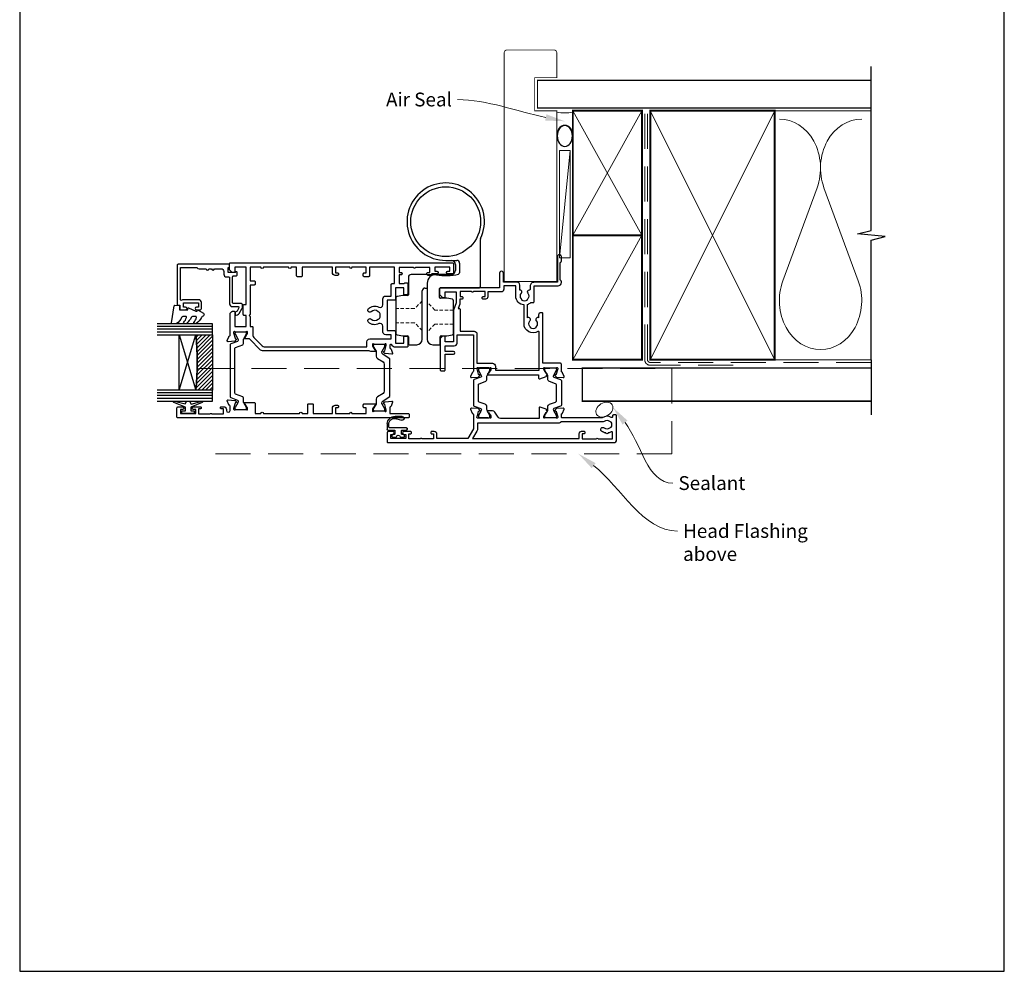
# Model space of a CAD drawing. Units: millimetres. Extents: x 23 to 1863, y -511 to 568.
# Drawn here: x 1507 to 1863, y -253 to 91 of the extents above; entities that cross this region are included whole.
import ezdxf
from ezdxf import colors
from ezdxf.entities.mleader import LeaderData, LeaderLine
from ezdxf.math import Vec2, Vec3

# ---------------------------------------------------------------- set-up
doc = ezdxf.new("R2010")
doc.units = ezdxf.units.MM
doc.header["$MEASUREMENT"] = 0
doc.linetypes.add('9260020$0$DASHED', pattern=[19.05, 12.7, -6.35])
doc.linetypes.add('DASHED', pattern=[19.05, 12.7, -6.35])
doc.layers.get('Defpoints').update_dxf_attribs({"color": 1})
for name, color, linetype in [('20746$0$APL Joinery', 2, 'Continuous'), ('23070$0$APL Joinery', 2, 'Continuous'), ('26310$0$APL Joinery', 2, 'Continuous'), ('9010100$0$APL Joinery', 2, 'Continuous'), ('9010550l$0$APL Joinery', 2, 'Continuous'), ('9260020$0$APL Joinery', 2, 'Continuous'), ('APL Glass', 7, 'Continuous'), ('APL Joinery', 2, 'Continuous')]:
    doc.layers.add(name, color=color, linetype=linetype)
doc.styles.add('General notes', font='arial.ttf', dxfattribs={"height": 3.5})

# ---------------------------------------------------------------- blocks, each defined once
blk = doc.blocks.new('26310$0$19732')
at = {"layer": '26310$0$APL Joinery'}
for points in [[(-22.12, -36.98, 0.57735), (-22.54, -37.09), (-22.57, -37.2, -0.267949), (-22.75, -37.38), (-24.66, -37.89, -0.065543), (-24.74, -37.9), (-24.9, -37.9, -0.6885), (-25.1, -37.38, 0.213422), (-25, -37.15), (-25, -33.94, 0.063254), (-25.01, -33.86), (-25.19, -33.15, -0.490314), (-25, -32.9), (-24.48, -32.9, -0.137872), (-24.33, -32.94), (-23.07, -33.71, 0.361115), (-22.97, -34.01), (-22.88, -34.07, 0.585524), (-22.5, -33.85), (-22.5, -32.28, 0.162278), (-22.7, -31.68), (-22.7, 6.89, 0.198912), (-22.99, 7.59), (-27, 11.6), (-27, 13.25, 0.585524), (-27.38, 13.47), (-27.47, 13.41, 0.361115), (-27.57, 13.11), (-28.83, 12.34, -0.137872), (-28.98, 12.3), (-29.5, 12.3, -0.490314), (-29.69, 12.55), (-29.51, 13.26, 0.063254), (-29.5, 13.34), (-29.5, 16.55, 0.213422), (-29.6, 16.78, -0.6885), (-29.4, 17.3), (-29.24, 17.3, -0.065543), (-29.16, 17.29), (-27.25, 16.78, -0.267949), (-27.07, 16.6), (-27.04, 16.49, 0.57735), (-26.62, 16.38), (-26.3, 16.7, 0.176327), (-26.21, 16.89), (-26, 19.27, 0.548619), (-26.4, 19.58), (-27.8, 19.07, 0.265514), (-27.99, 18.85, -0.361398), (-28.29, 18.6), (-36.08, 18.6, 0.198912), (-36.29, 18.51), (-36.91, 17.89, 0.198912), (-37, 17.68), (-37, 17.1, 0.414214), (-36.7, 16.8), (-31.5, 16.8), (-31.5, 12.8), (-35.5, 12.8), (-35.5, 13.5, 0.414214), (-35.8, 13.8), (-39.2, 13.8, 0.414214), (-39.5, 13.5), (-39.5, 12.8), (-53, 12.8), (-53, 16.8), (-51.3, 16.8, 0.414214), (-51, 17.1), (-51, 17.68, 0.198912), (-51.09, 17.89), (-51.91, 18.71, 0.198912), (-52.12, 18.8), (-54.2, 18.8, 0.414214), (-54.5, 18.5), (-54.5, -61.9, 0.414214), (-54.2, -62.2), (-51, -62.2, 0.414214), (-50.5, -61.7), (-50.5, -60.15, 1), (-51.5, -60.15), (-51.5, -60.9), (-53, -60.9), (-53, -55.4), (-51.5, -55.4), (-51.5, -56.15, 1), (-50.5, -56.15), (-50.5, -54.42, 0.227735), (-50.2, -53.8), (-50.2, -52.9, 0.414214), (-50.5, -52.6), (-50.7, -52.6, 0.414214), (-51, -52.9), (-51, -53.6), (-52.8, -53.6), (-52.8, -48.45, 0.57735), (-52.8, -47.75), (-52.8, -42.6), (-51, -42.6), (-51, -43.3, 0.414214), (-50.7, -43.6), (-50.5, -43.6, 0.414214), (-50.2, -43.3), (-50.2, -42.6), (-47, -42.6), (-47, -44.4, 0.414214), (-47.3, -44.7), (-47.3, -45.4, 0.414214), (-47, -45.7), (-43.3, -45.7, 0.414214), (-43, -45.4), (-43, -44.5, 0.414214), (-43.3, -44.2), (-45.5, -44.2), (-45.5, -41.2), (-41.3, -41.2, 0.414214), (-41, -40.9), (-41, -38.2), (-30, -38.2), (-30, -40.9, 0.414214), (-29.7, -41.2), (-25.5, -41.2), (-25.5, -44.2), (-27.7, -44.2, 0.414214), (-28, -44.5), (-28, -45.4, 0.414214), (-27.7, -45.7), (-24.3, -45.7, 0.414214), (-24, -45.4), (-24, -41.2, 0.284915), (-24.83, -39.86, -0.284915), (-25, -39.59), (-25, -39.5, -0.414214), (-24.7, -39.2), (-23.79, -39.2, -0.361398), (-23.49, -39.45, 0.265514), (-23.3, -39.67), (-21.9, -40.18, 0.548619), (-21.5, -39.87), (-21.71, -37.49, 0.176327), (-21.8, -37.3)], [(-36.62, -35.42, 0.143225), (-36.85, -34.97, -0.402792), (-36.82, -32.41, 0.664492), (-37.31, -31.25), (-37.53, -31.25, 0.21129), (-37.98, -31.45, 0.313621), (-38.47, -35.24, -0.562163), (-39.36, -36.7), (-41.5, -36.7, 0.414214), (-42.5, -37.7), (-42.5, -39.7), (-46.7, -39.7, 0.414214), (-47, -40), (-47, -40.9), (-53, -40.9), (-53, -31.8), (-49.8, -31.8, 0.414214), (-49.5, -31.5), (-49.5, -29.9, 0.414214), (-49.8, -29.6), (-50.6, -29.6, 0.414214), (-50.9, -29.9), (-50.9, -30.6), (-53, -30.6), (-53, -25.5), (-52.9, -25.5, 1), (-52.9, -24.7), (-53, -24.7), (-53, -19.6), (-50.9, -19.6), (-50.9, -20.3, 0.414214), (-50.6, -20.6), (-50.3, -20.6, 0.414214), (-50, -20.3), (-50, -19.4, 0.414214), (-51, -18.4), (-53, -18.4), (-53, -7.5), (-49.8, -7.5, 0.414214), (-49.5, -7.2), (-49.5, -5.8, 0.414214), (-49.8, -5.5), (-53, -5.5), (-53, -3.5, 1), (-53, -2.5), (-53, 6.5, 1), (-53, 7.5), (-53, 11.3), (-48, 11.3), (-48, 9.8, 0.414214), (-47.7, 9.5), (-46.8, 9.5, 0.414214), (-46.5, 9.8), (-46.5, 11.3), (-35.9, 11.3), (-35.5, 11.7), (-35.1, 11.3), (-31.5, 11.3), (-31.5, 10.6, 0.414214), (-31.2, 10.3), (-28.24, 10.3, -0.198912), (-27.53, 10.01), (-24.49, 6.97, -0.198912), (-24.2, 6.26), (-24.2, -30.9), (-26, -30.9, 0.414214), (-27, -31.9), (-27, -39.7), (-28.5, -39.7), (-28.5, -37.7, 0.414214), (-29.5, -36.7), (-31.64, -36.7, -0.562163), (-32.53, -35.24, 0.313621), (-33.02, -31.45, 0.21129), (-33.47, -31.25), (-33.69, -31.25, 0.664492), (-34.18, -32.41, -0.402792), (-34.15, -34.97, 0.143225), (-34.38, -35.42, -0.295977)]]:
    blk.add_lwpolyline(points, format="xyb", close=True, dxfattribs=at)
blk = doc.blocks.new('26310$0$19733')
at = {"layer": '26310$0$APL Joinery'}
blk.add_lwpolyline([(20.19, -27.05, -0.361398), (20.49, -26.8), (22.7, -26.8), (22.7, -33.5, 0.414214), (23, -33.8), (23.9, -33.8, 0.414214), (24.2, -33.5), (24.2, 49.9, 0.414214), (23.9, 50.2), (20.7, 50.2, 0.414214), (20.2, 49.7), (20.2, 48.15, 1), (21.2, 48.15), (21.2, 48.9), (22.7, 48.9), (22.7, 43.4), (21.2, 43.4), (21.2, 44.15, 1), (20.2, 44.15), (20.2, 41.7, 0.414214), (20.5, 41.4), (20.7, 41.4, 0.414214), (21, 41.7), (21, 42.4), (22.8, 42.4), (22.8, 38.24, 0.57735), (22.8, 37.55), (22.8, 33.4), (21, 33.4), (21, 34.1, 0.414214), (20.7, 34.4), (20.5, 34.4, 0.414214), (20.2, 34.1), (20.2, 33.3, 0.414214), (21.2, 32.3), (21.55, 32.3, -1), (21.55, 31), (19.99, 31, -0.361398), (19.69, 31.24, 0.265514), (19.5, 31.47), (18.1, 31.98, 0.548619), (17.7, 31.67), (17.91, 29.29, 0.176327), (18, 29.1), (18.32, 28.77, 0.57735), (18.74, 28.88), (18.77, 29, -0.267949), (18.95, 29.17), (20.86, 29.69, -0.065543), (20.94, 29.7), (21.1, 29.7, -0.6885), (21.3, 29.17, 0.213422), (21.2, 28.95), (21.2, 25.73, 0.063254), (21.21, 25.66), (21.39, 24.95, -0.490314), (21.2, 24.7), (20.68, 24.7, -0.137872), (20.53, 24.74), (19.27, 25.51, 0.361115), (19.17, 25.81), (19.08, 25.86, 0.585524), (18.7, 25.65), (18.7, 22.2, 0.414214), (19, 21.9), (22.7, 21.9), (22.7, 19.9, 1), (22.7, 18.9), (22.7, 5.9, 1), (22.7, 4.9), (22.7, 2.9), (19.5, 2.9, 0.414214), (19.2, 2.6), (19.2, 1.2, 0.414214), (19.5, 0.9), (22.7, 0.9), (22.7, -6), (20.7, -6, 0.414214), (19.7, -7), (19.7, -7.9, 0.414214), (20, -8.2), (20.3, -8.2, 0.414214), (20.6, -7.9), (20.6, -7.2), (22.7, -7.2), (22.7, -12.3), (22.6, -12.3, 1), (22.6, -13.1), (22.7, -13.1), (22.7, -18.2), (20.6, -18.2), (20.6, -17.5, 0.414214), (20.3, -17.2), (19.5, -17.2, 0.414214), (19.2, -17.5), (19.2, -21.46, 0.585524), (19.58, -21.67), (19.67, -21.62, 0.361115), (19.77, -21.32), (21.03, -20.55, -0.137872), (21.18, -20.5), (21.7, -20.5, -0.490314), (21.89, -20.75), (21.71, -21.47, 0.063254), (21.7, -21.54), (21.7, -24.76, 0.213422), (21.8, -24.98, -0.6885), (21.6, -25.5), (21.44, -25.5, -0.065543), (21.36, -25.49), (19.45, -24.98, -0.267949), (19.27, -24.8), (19.24, -24.69, 0.57735), (18.82, -24.58), (18.5, -24.91, 0.176327), (18.41, -25.09), (18.2, -27.48, 0.548619), (18.6, -27.79), (20, -27.28, 0.265514)], format="xyb", close=True, dxfattribs=at)
blk = doc.blocks.new('26310$0$9100372')
at = {"layer": '26310$0$APL Joinery', "color": 8}
blk.add_lwpolyline([(27.6, -2.1), (27.39, -2.1, -0.131652), (27.29, -2.07), (25.55, -1.07, 0.131652), (25.3, -1), (23.89, -1, -0.310508), (23.42, -0.68), (22.43, 1.91, 0.310508), (22.15, 2.1), (5.85, 2.1, 0.310508), (5.57, 1.91), (4.58, -0.68, -0.310508), (4.11, -1), (2.7, -1, 0.131652), (2.45, -1.07), (0.71, -2.07, -0.131652), (0.61, -2.1), (0.4, -2.1, -0.414214), (0, -1.7), (0, 1.7, -0.414214), (0.4, 2.1), (0.61, 2.1, -0.131652), (0.71, 2.07), (2.45, 1.07, 0.131652), (2.7, 1), (3.09, 1, 0.310508), (3.37, 1.19), (4.29, 3.58, -0.310508), (4.75, 3.9), (23.25, 3.9, -0.310508), (23.71, 3.58), (24.63, 1.19, 0.310508), (24.91, 1), (25.3, 1, 0.131652), (25.55, 1.07), (27.29, 2.07, -0.131652), (27.39, 2.1), (27.6, 2.1, -0.414214), (28, 1.7), (28, -1.7, -0.414214)], format="xyb", close=True, dxfattribs=at)
blk = doc.blocks.new('26310$0$9100375')
at = {"layer": '26310$0$APL Joinery', "color": 8}
blk.add_lwpolyline([(21.17, -0.75, 0.258618), (20.32, -1.22), (18.8, -3.65), (5.2, -3.65), (3.68, -1.22, 0.258618), (2.83, -0.75), (2.7, -0.75, 0.131652), (2.45, -0.82), (0.68, -1.84, -0.131652), (0.63, -1.85), (0.4, -1.85, -0.414214), (0, -1.45), (0, 1.95, -0.414214), (0.4, 2.35), (0.63, 2.35, -0.131652), (0.68, 2.33), (2.45, 1.31, 0.131652), (2.7, 1.25), (4.18, 1.25, -0.258618), (5.02, 0.78), (6.25, -1.18, 0.258618), (7.1, -1.65), (16.9, -1.65, 0.258618), (17.75, -1.18), (18.98, 0.78, -0.258618), (19.82, 1.25), (21.3, 1.25, 0.131652), (21.55, 1.31), (23.32, 2.33, -0.131652), (23.37, 2.35), (23.6, 2.35, -0.414214), (24, 1.95), (24, -1.45, -0.414214), (23.6, -1.85), (23.37, -1.85, -0.131652), (23.32, -1.84), (21.55, -0.82, 0.131652), (21.3, -0.75)], format="xyb", close=True, dxfattribs=at)
blk = doc.blocks.new('26310')
at = {"layer": '26310$0$APL Joinery', "rotation": 90}
for name, p in [('26310$0$19733', (-29.85, -31.7)), ('26310$0$9100372', (-56.95, -38.5)), ('26310$0$9100375', (-6.7, -34)), ('26310$0$19732', (-42.25, -9))]:
    blk.add_blockref(name, p, dxfattribs=at)
blk = doc.blocks.new('9210121c')
at = {"layer": 'APL Joinery', "color": 252, "linetype": 'Continuous'}
for p, q in [((-4.05, -5.4), (-4.05, -3.3)), ((-3.75, -3), (-3.7, -3)), ((-3.7, -3), (-1.32, -3)), ((-2.3, -1.25), (-2.3, -0.75)), ((-2.05, -0.5), (-0.82, -0.5)), ((-1.32, -1.5), (-2.05, -1.5)), ((-1.2, -2.15), (-1.2, -1.62)), ((-1.2, -2.87), (-1.2, -2.15)), ((0.82, -0.5), (2.05, -0.5)), ((1.2, -1.62), (1.2, -2.15)), ((1.2, -2.15), (1.2, -2.87)), ((2.05, -1.5), (1.33, -1.5)), ((1.33, -3), (2.95, -3)), ((2.3, -0.75), (2.3, -1.25)), ((3.25, -3.3), (3.25, -3.5)), ((-3.45, -4.1), (-3.45, -5.2)), ((2.95, -3.8), (-3.15, -3.8)), ((-0.62, -7.14), (-0.49, -7.1)), ((-0.49, -7.1), (1.2, -6.63)), ((1.38, -8), (-1.17, -8))]:
    blk.add_line(p, q, dxfattribs=at)
for centre, radius, start, end in [((-3.75, -3.3), 0.3, 90, 180.0114), ((-2.05, -0.75), 0.25, 90, 180), ((-2.05, -1.25), 0.25, 180, 270), ((-1.32, -1.62), 0.125, 0, 90), ((-1.32, -2.87), 0.125, 270, 360), ((-0.82, -0.62), 0.125, 8.7147, 90), ((0, -0.5), 0.7, 188.7147, 351.2853), ((0.82, -0.62), 0.125, 90, 171.2853), ((1.33, -1.62), 0.125, 90, 180), ((1.33, -2.87), 0.125, 180, 270), ((2.05, -0.75), 0.25, 0, 90), ((2.05, -1.25), 0.25, 270, 360), ((2.95, -3.3), 0.3, 0, 90), ((2.95, -3.5), 0.3, 270, 360), ((-1.17, -5.1), 2.9, 185.8462, 269.943), ((-3.15, -4.1), 0.3, 90, 180), ((-1.38, -5.21), 2.07, 179.6369, 291.6281), ((1.38, -7.3), 0.7, 269.9877, 105.6604)]:
    blk.add_arc(centre, radius, start, end, dxfattribs=at)
blk = doc.blocks.new('9010100', base_point=(-698.04, 103.92))
at = {"layer": '9010100$0$APL Joinery', "color": 252}
blk.add_lwpolyline([(-697.04, 102.92), (-695.75, 102.92), (-694.02, 98.82, 0.929342), (-693.55, 98.98), (-694.54, 102.84), (-693.54, 103.42), (-693.54, 104.42), (-694.57, 105.02), (-693.58, 108.87, 0.929342), (-694.05, 109.02), (-695.77, 104.92), (-697.04, 104.92), (-697.04, 106.17), (-698.04, 106.17), (-698.04, 101.67), (-697.04, 101.67)], format="xyb", close=True, dxfattribs=at)
blk = doc.blocks.new('*U56')
at = {"layer": 'APL Glass'}
h = blk.add_hatch(dxfattribs=at)
h.set_pattern_fill('_USER', color=8, angle=-45, style=0, pattern_type=0)
h.set_pattern_definition([(315, (-381.3063, -705.3385), (0.7071068, 0.7071068), [])])
edge = h.paths.add_edge_path()
edge.add_line((24, 0), (4, 0))
edge.add_line((4, 0), (4, 6))
edge.add_arc((14, 105.75), 100.25, 264.2746, 275.7247)
edge.add_line((24, 6), (24, 0))
at = {"layer": 'APL Glass', "color": 252}
for p, q in [((1, 0), (1, 20)), ((2, 0), (2, 20)), ((3, 0), (3, 20)), ((25, 0), (25, 20)), ((26, 0), (26, 20)), ((27, 0), (27, 20))]:
    blk.add_line(p, q, dxfattribs=at)
at = {"layer": 'APL Glass', "color": 7}
for points in [[(0, 20), (0, 0), (4, 0), (4, 20)], [(24, 20), (24, 0), (28, 0), (28, 20)]]:
    blk.add_lwpolyline(points, dxfattribs=at)
at = {"layer": 'APL Glass', "color": 9}
for points in [[(4, 6), (4, 12), (24, 12), (24, 6, -0.049996)], [(24, 0), (4, 0), (4, 6, 0.050002), (24, 6)]]:
    blk.add_lwpolyline(points, format="xyb", close=True, dxfattribs=at)
at = {"layer": 'APL Glass', "color": 252}
for points in [[(4, 12), (24, 6)], [(24, 12), (4, 6)]]:
    blk.add_lwpolyline(points, dxfattribs=at)
blk = doc.blocks.new('9010550l', base_point=(121.77, 118.46))
at = {"layer": '9010550l$0$APL Joinery', "color": 252, "linetype": 'Continuous', "flags": 128}
blk.add_lwpolyline([(128.22, 113.24, 0.434096), (127.86, 113.25, -0.153615), (126.17, 112.38, -0.464833), (125.87, 112.63), (125.87, 113.81, -0.291539), (126.16, 114.26, 0.122913), (128.34, 116.02, 0.315226), (128.36, 116.81), (128.31, 116.9, 0.363014), (127.94, 117.01, -0.12199), (126.19, 116, -0.49897), (125.87, 116.24), (125.87, 117.29, -0.31368), (126.2, 117.76, 0.178541), (128.41, 119.65, 0.127972), (128.47, 119.89), (128.47, 121.19, 0.460762), (128.19, 121.43), (121.99, 120.46, 0.394143), (121.78, 120.19), (121.93, 118.46), (123.47, 118.46), (123.47, 115.56), (122.97, 115.56, 0.548683), (122.75, 115.21), (123.97, 112.58), (123.97, 112.1), (123.71, 112.1, 0.57735), (123.51, 111.74), (124.6, 109.85, 0.248701), (125, 109.6, 0.310923), (125.9, 110.29, -0.20886), (126.16, 110.59, 0.142666), (128.4, 112.54, 0.332142), (128.37, 113.07)], format="xyb", close=True, dxfattribs=at)
blk = doc.blocks.new('20746')
at = {"layer": '20746$0$APL Joinery', "ltscale": 0.2}
blk.add_lwpolyline([(-15.3, -0.75), (-16, -0.75, -0.668179), (-16.21, -0.24), (-16, -0.03), (-16, 2.5), (-17.8, 2.5), (-17.8, 2.25, -0.414214), (-18.05, 2), (-18.75, 2, -0.414214), (-19, 2.25), (-19, 20.6, -0.414214), (-18.6, 21), (-4.6, 21, -0.414214), (-4.2, 20.6), (-4.2, 20), (-3, 20, -0.414214), (-2.5, 19.5), (-2.5, 17.95, -1), (-3.5, 17.95), (-3.5, 18.7), (-5, 18.7), (-5, 13.2), (-3.5, 13.2), (-3.5, 13.95, -1), (-2.5, 13.95), (-2.5, 12.7, -0.414214), (-3, 12.2), (-5.2, 12.2, -0.414214), (-6.2, 13.2), (-6.2, 18.65, -0.151763), (-5.99, 19.33, 0.603942), (-6.24, 19.8), (-17.8, 19.8), (-17.8, 13.8, -0.236068), (-17.4, 13), (-17.4, 10.5, -1), (-17.4, 9.5), (-17.4, 8.5, -1), (-17.4, 7.5), (-17.4, 5.1, 0.414214), (-16.4, 4.1), (-15.4, 4.1, -0.414214), (-14.4, 3.1), (-14.4, 2.3, 0.414214), (-14.1, 2), (-4.7, 2, -0.414214), (-3.7, 1), (-3.7, -1.13, 0.57735), (-3.25, -1.39), (-2.03, -0.68, 0.198912), (-1.89, -0.5), (-1.81, -0.22, -0.339454), (-1.52, 0), (-0.9, 0, -0.493145), (-0.61, -0.38), (-0.74, -0.87, -0.198912), (-1.21, -1.48), (-3.08, -2.56, -0.131652), (-3.23, -2.6), (-4.4, -2.6, -0.414214), (-4.8, -2.2), (-4.8, 0.6, 0.414214), (-5.1, 0.9), (-14.5, 0.9, 0.414214), (-14.8, 0.6), (-14.8, -0.25, -0.414214)], format="xyb", close=True, dxfattribs=at)
blk = doc.blocks.new('9260020')
at = {"layer": '9260020$0$APL Joinery', "color": 8, "linetype": 'Continuous', "lineweight": 25}
for p, q in [((1.8, 18.8), (1.8, 16.2)), ((4.5, 19.1), (2.1, 19.1)), ((13, 19.1), (10.3, 19.1)), ((13.3, 16.2), (13.3, 18.8)), ((-3, 15.04), (-3, 3.16)), ((-0.54, 15.89), (-2.59, 15.53)), ((1.5, 15.9), (-0.46, 15.9)), ((6.5, -3.2), (6.5, 17.1)), ((8.3, 17.1), (8.3, -0.4)), ((15.26, 15.9), (13.6, 15.9)), ((17.39, 15.53), (15.34, 15.89)), ((17.8, 2.16), (17.8, 15.04)), ((-2.59, 2.67), (-0.54, 2.31)), ((-0.46, 2.3), (1.7, 2.3)), ((2, 2), (2, -1.2)), ((13.3, -5.3), (13.3, 1)), ((13.6, 1.3), (15.26, 1.3)), ((15.34, 1.31), (17.39, 1.67)), ((-12.7, -18.86), (-12.7, -1.8)), ((1.7, -1.5), (-12.4, -1.5)), ((7.3, -1.4), (6.5, -1.4)), ((-5.2, -10.4), (-5.2, -6.93)), ((-2.2, -6.3), (4.58, -6.3)), ((6.2, -6.1), (5.3, -6.1)), ((6.77, -6.3), (12.3, -6.3)), ((-3.7, -9.9), (-3.7, -7.8)), ((-0.2, -11.4), (-4.2, -11.4))]:
    blk.add_line(p, q, dxfattribs=at)
at = {"layer": '9260020$0$APL Joinery', "color": 8, "linetype": '9260020$0$DASHED', "lineweight": 18, "ltscale": 0.1}
for p, q in [((3.7, 11.65), (6.5, 14.45)), ((-3, 11.65), (3.7, 11.65)), ((8.3, 13.95), (11.1, 11.15)), ((11.1, 11.15), (17.8, 11.15)), ((-3, 6.55), (3.7, 6.55)), ((3.7, 6.55), (6.5, 3.75)), ((8.3, 3.25), (11.1, 6.05)), ((11.1, 6.05), (17.8, 6.05))]:
    blk.add_line(p, q, dxfattribs=at)
at = {"layer": '9260020$0$APL Joinery', "color": 8, "linetype": 'Continuous', "lineweight": 25}
blk.add_circle((-0.2, -25.4), 12.63, dxfattribs=at)
for centre, radius, start, end in [((2.1, 18.8), 0.3, 90, 180), ((4.5, 17.1), 2, 0, 90), ((10.3, 17.1), 2, 90, 180), ((13, 18.8), 0.3, 0, 90), ((-2.5, 15.04), 0.5, 100, 180), ((-0.46, 15.4), 0.5, 90, 100), ((1.5, 16.2), 0.3, 270, 0), ((13.6, 16.2), 0.3, 180, 270), ((15.26, 15.4), 0.5, 80, 90), ((17.3, 15.04), 0.5, 0, 80), ((-2.5, 3.16), 0.5, 180, 260), ((-0.46, 2.8), 0.5, 260, 270), ((1.7, 2), 0.3, 0, 90), ((13.6, 1), 0.3, 90, 180), ((15.26, 1.8), 0.5, 270, 280), ((17.3, 2.16), 0.5, 280, 0), ((-12.4, -1.8), 0.3, 90, 180), ((1.7, -1.2), 0.3, 270, 0), ((3.5, -3.2), 3, 264.4551, 0), ((7.3, -0.4), 1, 270, 0), ((-4.7, -6.93), 0.5, 103.6904, 180), ((-0.2, -25.4), 19.51, 80.0043, 103.6904), ((-2.2, -7.8), 1.5, 90, 180), ((3.24, -5.89), 0.3, 260.0043, 264.4551), ((4.58, -5.8), 0.5, 270, 301.0027), ((5.3, -7), 0.9, 90, 121.0027), ((6.2, -6.5), 0.4, 51.0576, 90), ((6.77, -5.8), 0.5, 231.0576, 270), ((12.3, -5.3), 1, 270, 0), ((-4.2, -10.4), 1, 180, 270), ((-2.2, -9.9), 1.5, 180, 270), ((-0.2, -25.4), 14, 154.1581, 90), ((-13.7, -18.86), 1, 334.1581, 0)]:
    blk.add_arc(centre, radius, start, end, dxfattribs=at)
blk = doc.blocks.new('23070$0$19721')
at = {"layer": '23070$0$APL Joinery', "ltscale": 0.2}
for points in [[(-3.92, -20.35), (-3.07, -22.66, 0.315299), (-2.89, -22.8), (-2.71, -22.8, -0.255301), (-2.46, -22.93, 0.408393), (-2.12, -23.01), (-2.03, -22.96, 0.361115), (-1.93, -22.66), (-0.67, -21.89, -0.137872), (-0.52, -21.85), (0, -21.85, -0.490314), (0.19, -22.1), (0.01, -22.81, 0.063254), (0, -22.88), (0, -26.1, 0.213422), (0.1, -26.32, -0.6885), (-0.1, -26.85), (-0.26, -26.85, -0.065543), (-0.34, -26.84), (-2.25, -26.32, -0.267949), (-2.43, -26.15), (-2.46, -26.03, 0.57735), (-2.88, -25.92), (-3.2, -26.25, 0.176327), (-3.29, -26.43), (-3.5, -28.82, 0.548619), (-3.1, -29.13), (-1.7, -28.62, 0.265514), (-1.51, -28.39, -0.361398), (-1.21, -28.15), (1.4, -28.15, 0.414214), (1.7, -27.85), (1.7, -21.45), (19.7, -21.45, 0.414214), (20, -21.15), (20, -20.75, 0.414214), (19.2, -19.95), (18.18, -19.95, 0.784033), (17, -19.1, -0.375946), (14.99, -19.08, 0.19915), (14.48, -18.91, -0.290157), (14.48, -16.98, 0.19915), (14.99, -16.81, -0.375946), (17, -16.79, 0.784033), (18.18, -15.95), (23, -15.95, 0.104853), (23.7, -17.07), (23.7, -18.05, 0.414214), (24, -18.35), (29.7, -18.35), (29.7, -26.95, 0.414214), (30.9, -28.15), (31.28, -28.15, 0.198912), (31.49, -28.06), (31.71, -27.83, -0.198912), (31.92, -27.75), (37.98, -27.75, -0.198912), (38.19, -27.83), (38.41, -28.06, 0.198912), (38.62, -28.15), (40.3, -28.15, 1), (40.3, -26.75), (31, -26.75), (31, -18.35, 0.414214), (29.5, -16.85), (28.48, -16.85, -0.425323), (28.18, -16.53, 0.660805), (27.01, -15.98, -0.380493), (24.99, -15.98, 0.19915), (24.48, -15.81, -0.290157), (24.48, -13.88, 0.19915), (24.99, -13.71, -0.380493), (27.01, -13.71, 0.666641), (28.18, -13.15), (30, -13.15, 0.414214), (31, -12.15), (31, -7.25), (34.3, -7.25, 1.044614), (34.24, -5.85), (29, -5.85), (29, 15.55, 0.414214), (28.7, 15.85), (26.62, 15.85, 0.198912), (26.41, 15.77), (25.59, 14.94, 0.198912), (25.5, 14.73), (25.5, 14.15, 0.414214), (25.8, 13.85), (27.5, 13.85), (27.5, 9.85), (23.5, 9.85), (20.92, 10.79, 0.087489), (20.58, 10.85), (9.5, 10.85), (9.5, 13.85), (11.2, 13.85, 0.414214), (11.5, 14.15), (11.5, 14.73, 0.198912), (11.41, 14.94), (10.79, 15.57, 0.198912), (10.58, 15.65), (-0.7, 15.65, 0.414214), (-1, 15.35), (-1, 14.15, 0.414214), (-0.7, 13.85), (5, 13.85), (5, 10.85, 1), (6, 10.85), (6, 13.85), (8, 13.85), (8, 10.55, 0.414214), (9, 9.55), (12, 9.55), (12, 3.65), (-1.21, 3.65, -0.361398), (-1.51, 3.9, 0.265514), (-1.7, 4.13), (-3.1, 4.64, 0.548619), (-3.5, 4.33), (-3.29, 1.94, 0.176327), (-3.2, 1.76), (-2.88, 1.43, 0.57735), (-2.46, 1.54), (-2.43, 1.65, -0.267949), (-2.25, 1.83), (-0.34, 2.34, -0.065543), (-0.26, 2.35), (-0.1, 2.35, -0.6885), (0.1, 1.83, 0.213422), (0, 1.61), (0, -1.61, 0.063254), (0.01, -1.68), (0.19, -2.4, -0.490314), (0, -2.65), (-0.52, -2.65, -0.137872), (-0.67, -2.6), (-1.93, -1.83, 0.361115), (-2.03, -1.53), (-2.12, -1.48, 0.585524), (-2.5, -1.69), (-2.5, -19.95), (-3.64, -19.95, 0.520567)], [(13.2, -19.69, -0.588196), (16, -14.65), (22.81, -14.65, -0.396012), (26, -11.65), (29.7, -11.65), (29.7, -7.35), (28.5, -7.35, -0.414214), (27.5, -6.35), (27.5, -1.55), (25.7, -1.55, -0.414214), (24.9, -0.75), (24.9, 0.15, -0.414214), (25.2, 0.45), (25.5, 0.45, -0.414214), (25.8, 0.15), (25.8, -0.55), (27.6, -0.55), (27.6, 3.61, -0.57735), (27.6, 4.3), (27.6, 8.45), (25.8, 8.45), (25.8, 7.75, -0.414214), (25.5, 7.45), (25.2, 7.45, -0.414214), (24.9, 7.75), (24.9, 8.55), (23.45, 8.55, -0.087489), (23.11, 8.61), (21.5, 9.2), (21.5, 8.75, -0.414214), (21.2, 8.45), (13.3, 8.45), (13.3, 3.35, -0.414214), (12.3, 2.35), (1.7, 2.35), (1.7, -3.25, -0.414214), (0.6, -4.35), (-0.8, -4.35), (-0.8, -20.15), (12.94, -20.15, 0.588196)]]:
    blk.add_lwpolyline(points, format="xyb", close=True, dxfattribs=at)
blk = doc.blocks.new('23070$0$19720')
at = {"layer": '23070$0$APL Joinery', "ltscale": 0.2}
for points in [[(-5, 17.85), (-5, 18.75, 0.414214), (-5.3, 19.05), (-5.5, 19.05, 0.414214), (-5.8, 18.75), (-5.8, 18.05), (-7.6, 18.05), (-7.6, 22.21, 0.57735), (-7.6, 22.9), (-7.6, 27.05), (-5.8, 27.05), (-5.8, 26.35, 0.414214), (-5.5, 26.05), (-5.3, 26.05, 0.414214), (-5, 26.35), (-5, 28.8, 1), (-6, 28.8), (-6, 28.05), (-7.5, 28.05), (-7.5, 33.55), (-6, 33.55), (-6, 32.8, 1), (-5, 32.8), (-5, 34.35, 0.414214), (-5.5, 34.85), (-8.7, 34.85, 0.414214), (-9, 34.55), (-9, -47.15, 0.414214), (-8, -48.15), (0.7, -48.15, 0.414214), (1, -47.85), (1, -46.95, 0.414214), (0.7, -46.65), (0.36, -46.65, -0.581716), (0.1, -46.19, 0.291538), (0, -42.94), (0, -28.45, -0.414214), (0.3, -28.15), (1.21, -28.15, -0.361398), (1.51, -28.39, 0.265514), (1.7, -28.62), (3.1, -29.13, 0.548619), (3.5, -28.82), (3.29, -26.43, 0.176327), (3.2, -26.25), (2.88, -25.92, 0.57735), (2.46, -26.03), (2.43, -26.15, -0.267949), (2.25, -26.32), (0.34, -26.84, -0.065543), (0.26, -26.85), (0.1, -26.85, -0.6885), (-0.1, -26.32, 0.213422), (0, -26.1), (0, -22.88, 0.063254), (-0.01, -22.81), (-0.19, -22.1, -0.490314), (0, -21.85), (0.52, -21.85, -0.137872), (0.67, -21.89), (1.93, -22.66, 0.361115), (2.03, -22.96), (2.12, -23.01, 0.407915), (2.46, -22.93, -0.255665), (2.71, -22.8), (2.89, -22.8, 0.315299), (3.07, -22.66), (3.84, -20.55, 0.520567), (3.56, -20.15), (-0.3, -20.15), (-0.3, -6.1, -0.261413), (0.18, -5.25), (2.02, -4.12, 0.261413), (2.5, -3.27), (2.5, -1.69, 0.585524), (2.12, -1.48), (2.03, -1.53, 0.361115), (1.93, -1.83), (0.67, -2.6, -0.137872), (0.52, -2.65), (0, -2.65, -0.490314), (-0.19, -2.4), (-0.01, -1.68, 0.063254), (0, -1.61), (0, 1.61, 0.213422), (-0.1, 1.83, -0.6885), (0.1, 2.35), (0.26, 2.35, -0.065543), (0.34, 2.34), (2.25, 1.83, -0.267949), (2.43, 1.65), (2.46, 1.54, 0.57735), (2.88, 1.43), (3.2, 1.76, 0.176327), (3.29, 1.94), (3.5, 4.33, 0.548619), (3.1, 4.64), (1.7, 4.13, 0.265514), (1.51, 3.9, -0.361398), (1.21, 3.65), (-4, 3.65), (-7.5, 5.68), (-7.5, 16.85), (-6, 16.85, 0.414214)], [(-5.7, -34.65, -0.414214), (-4.9, -35.45), (-4.9, -36.35, -0.414214), (-5.2, -36.65), (-5.5, -36.65, -0.414214), (-5.8, -36.35), (-5.8, -35.65), (-7.6, -35.65), (-7.6, -40.8, -0.57735), (-7.6, -41.49), (-7.6, -46.65), (-5.36, -46.65, 0.581719), (-5.1, -46.19, -0.096068), (-5.49, -45.11, -0.671225), (-5.49, -44.18, -0.140327), (-4.79, -42.67, -1), (-3.66, -43.65, 0.375946), (-3.64, -45.66, -0.19915), (-3.46, -46.17, 0.290157), (-1.54, -46.17, -0.19915), (-1.36, -45.66, 0.375946), (-1.34, -43.65, -0.249552), (-1.5, -42.96), (-1.5, -28.01, -0.267949), (-2, -27.15), (-2, 2.15), (-3.87, 2.15, -0.131652), (-4.87, 2.42), (-7.5, 3.94), (-7.5, -34.65)]]:
    blk.add_lwpolyline(points, format="xyb", close=True, dxfattribs=at)
blk = doc.blocks.new('23070$0$9100382')
at = {"layer": '23070$0$APL Joinery', "color": 8}
blk.add_lwpolyline([(-9, 5.6, -0.414214), (-8.6, 6), (-8.31, 6, -0.131957), (-8.11, 5.95), (-6.58, 5.06, 0.131957), (-5.98, 4.9), (-5.06, 4.9, -0.315299), (-4.12, 4.24), (-3.32, 2.06, 0.315299), (-2.95, 1.8), (2.95, 1.8, 0.315299), (3.32, 2.06), (4.12, 4.24, -0.315299), (5.06, 4.9), (5.98, 4.9, 0.131957), (6.58, 5.06), (8.11, 5.95, -0.131957), (8.31, 6), (8.6, 6, -0.414214), (9, 5.6), (9, 2.2, -0.414214), (8.6, 1.8), (8.31, 1.8, -0.131957), (8.11, 1.85), (6.58, 2.74, 0.131957), (5.98, 2.9), (5.97, 2.9, 0.315299), (5.68, 2.7), (4.8, 0.26, -0.315299), (4.42, 0), (-4.42, 0, -0.315299), (-4.8, 0.26), (-5.68, 2.7, 0.315299), (-5.97, 2.9), (-5.98, 2.9, 0.131957), (-6.58, 2.74), (-8.11, 1.85, -0.131957), (-8.31, 1.8), (-8.6, 1.8, -0.414214), (-9, 2.2)], format="xyb", close=True, dxfattribs=at)
blk = doc.blocks.new('23070')
at = {"layer": '23070$0$APL Joinery'}
for name, p in [('23070$0$19720', (-6, 33.15)), ('23070$0$19721', (12, 33.15)), ('23070$0$9100382', (3, 5))]:
    blk.add_blockref(name, p, dxfattribs=at)
at = {"layer": '23070$0$APL Joinery', "xscale": -1, "rotation": 180}
blk.add_blockref('23070$0$9100382', (3, 36.8), dxfattribs=at)
blk = doc.blocks.new('sealant')
at = {"layer": 'APL Joinery', "color": 9, "lineweight": 20}
blk.add_lwpolyline([(-10.46, -7), (0, -7, -0.106806), (0, 0), (-10.46, 0)], format="xyb", dxfattribs=at)
at = {"layer": 'APL Joinery', "color": 9, "lineweight": 20, "extrusion": (0, 0, -1)}
blk.add_ellipse((-10.46, -3.5), major_axis=(4.77, 0), ratio=0.733157, start_param=-1.570796, end_param=1.570796, dxfattribs=at)
at = {"layer": 'APL Joinery', "color": 7, "lineweight": 25}
blk.add_ellipse((-10.46, -3.5), major_axis=(-4.56, 0), ratio=0.728665, dxfattribs=at)

msp = doc.modelspace()

# ---------------------------------------------------------------- linework, layer by layer
at = {"layer": 'APL Joinery', "color": 250, "lineweight": 5}
for p, q in [((1706.18, 44.15), (1702.38, 5.34)), ((1795.49, 30.63), (1783.1, -3.07)), ((1810.38, -3.07), (1797.99, 30.63))]:
    msp.add_line(p, q, dxfattribs=at)
at = {"layer": 'APL Joinery', "color": 7, "lineweight": 25, "const_width": 0.3}
msp.add_lwpolyline([(1701.38, -3.3), (1701.38, 58.45), (1693.38, 58.45), (1693.38, 70.45), (1701.38, 70.45), (1701.38, 79.45, 0.414214), (1700.38, 80.45), (1683.38, 80.45, 0.414214), (1682.38, 79.45), (1682.38, -3.3)], format="xyb", close=True, dxfattribs=at)
at = {"layer": 'APL Joinery', "color": 9, "ltscale": 0.7}
for points in [[(1815.06, 57.45), (1815.06, 74.45)], [(1815.06, -31.55), (1815.06, 11.7), (1820.06, 12.95), (1810.06, 13.95), (1815.06, 15.2), (1815.06, 57.45)]]:
    msp.add_lwpolyline(points, dxfattribs=at)
at = {"layer": 'APL Joinery', "color": 7, "lineweight": 25, "const_width": 0.4}
msp.add_lwpolyline([(1815.06, 69.45), (1694.38, 69.45), (1694.38, 59.45), (1815.06, 59.45)], dxfattribs=at)
at = {"layer": 'APL Joinery', "color": 7, "lineweight": 35, "const_width": 0.7}
for points in [[(1707.18, 13.45), (1707.18, 58.45), (1732.18, 58.45), (1732.18, 13.45)], [(1735.18, -31.55), (1735.18, 58.45), (1780.18, 58.45), (1780.18, -31.55)], [(1707.18, -31.55), (1707.18, 13.45), (1732.18, 13.45), (1732.18, -31.55)]]:
    msp.add_lwpolyline(points, close=True, dxfattribs=at)
at = {"layer": 'APL Joinery', "color": 250, "lineweight": 5}
for points in [[(1707.18, 13.45), (1732.18, 58.45)], [(1707.18, 58.45), (1732.18, 13.45)], [(1735.18, -31.55), (1780.18, 58.45)], [(1735.18, 58.45), (1780.18, -31.55)], [(1779.18, 58.45), (1815.06, 58.45)], [(1707.18, -31.55), (1732.18, 13.45)], [(1779.18, -31.55), (1815.06, -31.55)]]:
    msp.add_lwpolyline(points, dxfattribs=at)
at = {"layer": 'APL Joinery', "color": 7, "linetype": 'DASHED', "lineweight": 13}
msp.add_lwpolyline([(1765.18, -33.55), (1735.18, -33.55, -0.414214), (1733.18, -31.55), (1733.18, 58)], format="xyb", dxfattribs=at)
at = {"layer": 'APL Joinery', "color": 8, "linetype": 'DASHED', "lineweight": 5}
msp.add_lwpolyline([(1815.06, -32.55), (1735.18, -32.55, -0.414214), (1734.18, -31.55), (1734.18, 57.45)], format="xyb", dxfattribs=at)
at = {"layer": 'APL Joinery', "color": 7, "lineweight": 15}
msp.add_lwpolyline([(1702.38, 44.15), (1702.38, 5.34), (1706.18, 5.34), (1706.18, 44.15)], close=True, dxfattribs=at)
at = {"layer": 'APL Joinery', "color": 9}
msp.add_lwpolyline([(1815.06, -31.55), (1815.06, -51.55)], dxfattribs=at)
at = {"layer": 'APL Joinery', "color": 8, "linetype": 'DASHED', "lineweight": 5}
msp.add_lwpolyline([(1571.9, -34.75), (1743.03, -34.75), (1743.03, -65.55), (1571.9, -65.55)], dxfattribs=at)
at = {"layer": 'APL Joinery', "color": 7, "const_width": 0.5}
msp.add_lwpolyline([(1815.06, -34.55), (1710.63, -34.55), (1710.63, -46.55), (1815.06, -46.55)], dxfattribs=at)
at = {"layer": 'APL Joinery', "color": 250, "lineweight": 5}
for centre, start_param, end_param in [((1781.85, 37.74), 1.158004, 3.141593), ((1811.63, 37.74), 3.141593, 5.125182), ((1796.74, -10.18), 4.299595, 6.283185)]:
    msp.add_ellipse(centre, major_axis=(0, -17.74), ratio=0.839632, start_param=start_param, end_param=end_param, dxfattribs=at)
at = {"layer": 'APL Joinery', "color": 250, "lineweight": 5, "extrusion": (0, 0, -1)}
msp.add_ellipse((1796.74, -10.18), major_axis=(0, -17.74), ratio=0.839632, start_param=4.299595, end_param=6.283185, dxfattribs=at)
at = {"layer": 'APL Joinery', "color": 7, "lineweight": 9}
msp.add_ellipse((1718.6, -49.61), major_axis=(2.83, 1.75), ratio=0.728534, start_param=-3.141592653589793, end_param=3.141592653589793, dxfattribs=at)
at = {"layer": 'Defpoints', "color": 8}
msp.add_lwpolyline([(1507.19, -252.72), (1863.19, -252.72), (1863.19, 227.56), (1507.19, 227.56)], close=True, dxfattribs=at)

# ---------------------------------------------------------------- block references
at = {"rotation": 90}
msp.add_blockref('23070', (1708.03, -46.55), dxfattribs=at)
at = {"layer": 'APL Joinery', "xscale": -0.8275862068965517, "yscale": 0.8275862068965517, "zscale": 0.8275862068965517, "rotation": 270}
msp.add_blockref('sealant', (1707.18, 58), dxfattribs=at)
at = {"layer": 'APL Joinery'}
for name, p, rotation in [('9260020', (1661.03, -7.05), 180), ('*U56', (1576.9, -46.55), 90.00000000000001)]:
    msp.add_blockref(name, p, dxfattribs=dict(at, rotation=rotation))
at = {"layer": 'APL Joinery', "xscale": -1}
for name, p, rotation in [('26310', (1644.08, -60.05), 180), ('9010550l', (1565.03, -11.85), 90), ('9010100', (1568.08, -51.05), 270), ('9210121c', (1644.08, -60.05), 180)]:
    msp.add_blockref(name, p, dxfattribs=dict(at, rotation=rotation))
at = {"layer": 'APL Joinery', "color": 8, "xscale": -1, "rotation": 90}
msp.add_blockref('20746', (1585.09, -16.05), dxfattribs=at)

# ---------------------------------------------------------------- leaders
at = {"layer": 'APL Joinery', "color": 7}
ml = msp.add_multileader_mtext('Standard', dxfattribs=at)
ml.set_content('{\\C7;Air Seal}', color=3, style='General notes')
ml.set_leader_properties(color=7, lineweight=13)
ml.build(insert=Vec2(0, 0))
ml.multileader.update_dxf_attribs({"leader_type": 2, "dogleg_length": 10, "arrow_head_size": 7})
ctx = ml.context
ctx.base_point, ctx.char_height, ctx.arrow_head_size, ctx.plane_origin = Vec3(1637.49, 62.5), 5, 7, Vec3(1999.09, 172.48)
ctx.text_align_type = 2
notes = []
notes.append((ctx, [(1, (1, 1, 0), (1675.46, 62.5), (-1, 0), 10, [(1, [(1704.28, 54.67)], 0, [])])]))
ctx.mtext.insert, ctx.mtext.width, ctx.mtext.defined_height, ctx.mtext.alignment, ctx.mtext.line_spacing_style, ctx.mtext.flow_direction = Vec3(1663.46, 65.04), 26.488, 6.82, 3, 2, 5
at = {"layer": 'APL Joinery', "color": 0}
ml = msp.add_multileader_mtext('Standard', dxfattribs=at)
ml.set_content('{\\C0;Sealant}', color=3, style='General notes')
ml.set_leader_properties(lineweight=13)
ml.build(insert=Vec2(0, 0))
ml.multileader.update_dxf_attribs({"leader_type": 2, "dogleg_length": 10, "arrow_head_size": 7})
ctx = ml.context
ctx.base_point, ctx.char_height, ctx.arrow_head_size, ctx.plane_origin = Vec3(1743.37, -76.21), 5, 7, Vec3(2021.12, 25.66)
notes.append((ctx, [(0, (1, 1, 0), (1733.37, -76.21), (1, 0), 10, [(1, [(1721.71, -48.81)], 0, [])])]))
ctx.mtext.insert, ctx.mtext.width, ctx.mtext.defined_height, ctx.mtext.line_spacing_style, ctx.mtext.flow_direction = Vec3(1745.37, -73.67), 26.488, 6.82, 2, 5
ml = msp.add_multileader_mtext('Standard', dxfattribs=at)
ml.set_content('{\\C7;Head Flashing above}', color=3, style='General notes')
ml.set_leader_properties(color=256, lineweight=13)
ml.build(insert=Vec2(0, 0))
ml.multileader.update_dxf_attribs({"leader_type": 2, "dogleg_length": 10, "arrow_head_size": 7})
ctx = ml.context
ctx.base_point, ctx.char_height, ctx.arrow_head_size, ctx.plane_origin = Vec3(1745.05, -93.52), 5, 7, Vec3(2037.77, -5.54)
notes.append((ctx, [(0, (1, 1, 0), (1735.05, -93.52), (1, 0), 10, [(1, [(1709.19, -65.55)], 0, [])])]))
ctx.mtext.insert, ctx.mtext.width, ctx.mtext.defined_height, ctx.mtext.line_spacing_style, ctx.mtext.flow_direction = Vec3(1747.05, -90.98), 45.5886, 6.82, 2, 5
for ctx, leaders in notes:
    for number, flags, end, landing, length, lines in leaders:
        leader = LeaderData()
        leader.index, (leader.has_last_leader_line, leader.has_dogleg_vector, leader.attachment_direction) = number, flags
        leader.last_leader_point, leader.dogleg_vector, leader.dogleg_length = Vec3(end), Vec3(landing), length
        for number, points, colour, breaks in lines:
            line = LeaderLine()
            line.index, line.vertices, line.color, line.breaks = number, Vec3.list(points), colors.encode_raw_color(colour), breaks
            leader.lines.append(line)
        ctx.leaders.append(leader)

doc.saveas('drawing.dxf')
